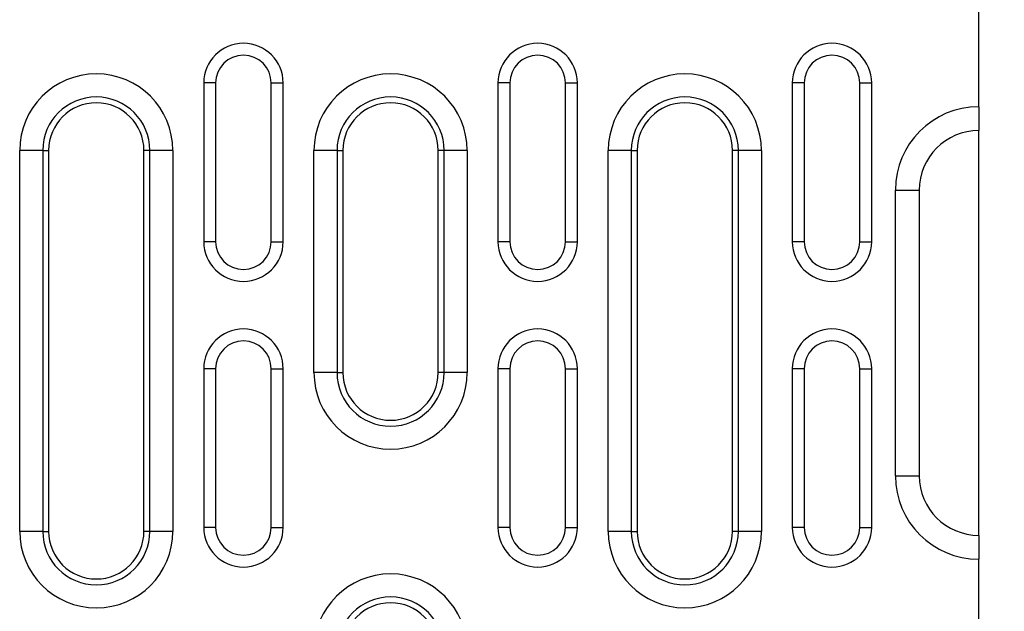
# Model space of a CAD drawing. Units: millimetres. Extents: x 2679 to 6442, y -174 to 2164.
# Drawn here: x 3648 to 3772, y 1049 to 1123 of the extents above; entities that cross this region are included whole.
import ezdxf

# ---------------------------------------------------------------- set-up
doc = ezdxf.new("R2010")
doc.units = ezdxf.units.MM
doc.header["$PDSIZE"] = -1
doc.layers.add('ACO DIM', color=1, linetype='Continuous')
doc.styles.add('ACO', font='trebuc.ttf', dxfattribs={"width": 0.8})
doc.dimstyles.new('ACO', dxfattribs={"dimscale": 2, "dimtxt": 2.5, "dimasz": 2.5, "dimexe": 1.25, "dimexo": 0.625, "dimtad": 1, "dimdec": 0, "dimdsep": 46, "dimtxsty": 'ACO', "dimblk": 'OBLIQUE', "dimcen": 2.5, "dimclrd": 256, "dimclre": 256, "dimclrt": 256, "dimadec": 0, "dimazin": 0, "dimtfac": 1, "dimtdec": 0, "dimtmove": 0, "dimatfit": 3, "dimfxl": 1, "dimlwd": -1, "dimarcsym": 0})

# ---------------------------------------------------------------- blocks, each defined once
blk = doc.blocks.new('_Oblique')
at = {"color": 0, "linetype": 'ByBlock', "lineweight": -2}
blk.add_line((-0.5, -0.5), (0.5, 0.5), dxfattribs=at)
blk = doc.blocks.new('*D13')
at = {"layer": 'ACO DIM', "linetype": 'ByBlock', "lineweight": -2, "transparency": 16777216}
for p, q in [((3772.08, 1151.51), (3839.33, 1151.51)), ((3772.08, 951.51), (3839.33, 951.51))]:
    blk.add_line(p, q, dxfattribs=at)
at = {"layer": 'ACO DIM', "transparency": 16777216}
blk.add_line((3826.83, 1151.51), (3826.83, 951.51), dxfattribs=at)
at = {"layer": 'Defpoints', "color": 0, "linetype": 'ByBlock', "transparency": 16777216}
for p in [(3765.83, 1151.51, 3.9), (3765.83, 951.51, 3.9), (3826.83, 951.51)]:
    blk.add_point(p, dxfattribs=at)
at = {"layer": 'ACO DIM', "linetype": 'ByBlock', "transparency": 16777216, "xscale": 25, "yscale": 25, "zscale": 25}
for p, rotation in [((3826.83, 1151.51), 90), ((3826.83, 951.51), 270)]:
    blk.add_blockref('_Oblique', p, dxfattribs=dict(at, rotation=rotation))
at = {"layer": 'ACO DIM', "linetype": 'ByBlock', "lineweight": -2, "transparency": 16777216, "insert": (3807.86, 1051.51), "char_height": 25, "attachment_point": 5, "rotation": 90, "style": 'ACO'}
blk.add_mtext('200', dxfattribs=at)
blk = doc.blocks.new('416989 - 2')
at = {"color": 0, "linetype": 'ByBlock', "lineweight": -2}
for p, q in [((1000, 158), (1000, 174)), ((903.94, 161), (902.44, 161)), ((902.44, 161), (902.44, 141)), ((903.94, 161), (903.94, 141)), ((910.94, 161), (912.44, 161)), ((910.94, 141), (910.94, 161)), ((912.44, 141), (912.44, 161)), ((940.98, 161), (939.48, 161)), ((939.48, 161), (939.48, 141)), ((940.98, 161), (940.98, 141)), ((947.98, 161), (949.48, 161)), ((947.98, 141), (947.98, 161)), ((949.48, 141), (949.48, 161)), ((978.02, 161), (976.52, 161)), ((976.52, 161), (976.52, 141)), ((978.02, 161), (978.02, 141)), ((985.02, 161), (986.52, 161)), ((985.02, 141), (985.02, 161)), ((986.52, 141), (986.52, 161)), ((1000, 158), (1000, 155)), ((1000, 105.31), (1000, 155)), ((879.28, 104.5), (879.28, 152.5)), ((882.18, 152.5), (879.28, 152.5)), ((882.18, 152.5), (882.18, 104.5)), ((882.18, 152.5), (882.92, 152.5)), ((882.92, 152.5), (882.92, 104.5)), ((895.66, 152.5), (894.92, 152.5)), ((894.92, 104.5), (894.92, 152.5)), ((898.56, 152.5), (895.66, 152.5)), ((895.66, 104.5), (895.66, 152.5)), ((898.56, 152.5), (898.56, 104.5)), ((916.32, 124.5), (916.32, 152.5)), ((919.22, 152.5), (916.32, 152.5)), ((919.22, 152.5), (919.22, 124.5)), ((919.22, 152.5), (919.96, 152.5)), ((919.96, 152.5), (919.96, 124.5)), ((932.7, 152.5), (931.96, 152.5)), ((931.96, 124.5), (931.96, 152.5)), ((935.6, 152.5), (932.7, 152.5)), ((932.7, 124.5), (932.7, 152.5)), ((935.6, 152.5), (935.6, 124.5)), ((953.36, 104.5), (953.36, 152.5)), ((956.26, 152.5), (953.36, 152.5)), ((956.26, 152.5), (956.26, 104.5)), ((956.26, 152.5), (957, 152.5)), ((957, 152.5), (957, 104.5)), ((969.74, 152.5), (969, 152.5)), ((969, 104.5), (969, 152.5)), ((972.64, 152.5), (969.74, 152.5)), ((969.74, 104.5), (969.74, 152.5)), ((972.64, 152.5), (972.64, 104.5)), ((989.5, 111.5), (989.5, 147.5)), ((989.5, 147.5), (992.5, 147.5)), ((992.5, 147.5), (992.5, 111.5)), ((903.94, 141), (902.44, 141)), ((910.94, 141), (912.44, 141)), ((940.98, 141), (939.48, 141)), ((947.98, 141), (949.48, 141)), ((978.02, 141), (976.52, 141)), ((985.02, 141), (986.52, 141)), ((903.94, 125), (902.44, 125)), ((902.44, 125), (902.44, 105)), ((903.94, 125), (903.94, 105)), ((910.94, 125), (912.44, 125)), ((910.94, 105), (910.94, 125)), ((912.44, 105), (912.44, 125)), ((919.22, 124.5), (916.32, 124.5)), ((919.22, 124.5), (919.96, 124.5)), ((932.7, 124.5), (931.96, 124.5)), ((935.6, 124.5), (932.7, 124.5)), ((940.98, 125), (939.48, 125)), ((939.48, 125), (939.48, 105)), ((940.98, 125), (940.98, 105)), ((947.98, 105), (947.98, 125)), ((947.98, 125), (949.48, 125)), ((949.48, 105), (949.48, 125)), ((978.02, 125), (976.52, 125)), ((976.52, 125), (976.52, 105)), ((978.02, 125), (978.02, 105)), ((985.02, 105), (985.02, 125)), ((985.02, 125), (986.52, 125)), ((986.52, 105), (986.52, 125)), ((989.5, 111.5), (992.5, 111.5)), ((882.18, 104.5), (879.28, 104.5)), ((882.18, 104.5), (882.92, 104.5)), ((895.66, 104.5), (894.92, 104.5)), ((898.56, 104.5), (895.66, 104.5)), ((903.94, 105), (902.44, 105)), ((910.94, 105), (912.44, 105)), ((940.98, 105), (939.48, 105)), ((947.98, 105), (949.48, 105)), ((956.26, 104.5), (953.36, 104.5)), ((956.26, 104.5), (957, 104.5)), ((969.74, 104.5), (969, 104.5)), ((972.64, 104.5), (969.74, 104.5)), ((978.02, 105), (976.52, 105)), ((985.02, 105), (986.52, 105)), ((1000, 104), (1000, 105.31)), ((1000, 104), (1000, 101)), ((1000, 93), (1000, 101))]:
    blk.add_line(p, q, dxfattribs=at)
for centre, radius, start, end in [((907.44, 161), 5, 0, 180), ((944.48, 161), 5, 0, 180), ((981.52, 161), 5, 0, 180), ((907.44, 161), 3.5, 0, 180), ((944.48, 161), 3.5, 0, 180), ((981.52, 161), 3.5, 0, 180), ((888.92, 152.5), 9.64, 0, 180), ((925.96, 152.5), 9.64, 0, 180), ((963, 152.5), 9.64, 0, 180), ((888.92, 152.5), 6.74, 0, 180), ((925.96, 152.5), 6.74, 0, 180), ((963, 152.5), 6.74, 0, 180), ((888.92, 152.5), 6, 0, 180), ((925.96, 152.5), 6, 0, 180), ((963, 152.5), 6, 0, 180), ((1000, 147.5), 10.5, 90, 180), ((1000, 147.5), 7.5, 90, 180), ((907.44, 141), 5, 180, 0), ((907.44, 141), 3.5, 180, 0), ((944.48, 141), 5, 180, 0), ((944.48, 141), 3.5, 180, 0), ((981.52, 141), 5, 180, 0), ((981.52, 141), 3.5, 180, 0), ((907.44, 125), 5, 0, 180), ((944.48, 125), 5, 0, 180), ((981.52, 125), 5, 0, 180), ((907.44, 125), 3.5, 0, 180), ((944.48, 125), 3.5, 0, 180), ((981.52, 125), 3.5, 0, 180), ((925.96, 124.5), 9.64, 180, 0), ((925.96, 124.5), 6.74, 180, 0), ((925.96, 124.5), 6, 180, 0), ((1000, 111.5), 10.5, 180, 270), ((1000, 111.5), 7.5, 180, 270), ((888.92, 104.5), 9.64, 180, 0), ((888.92, 104.5), 6.74, 180, 0), ((888.92, 104.5), 6, 180, 0), ((907.44, 105), 5, 180, 0), ((907.44, 105), 3.5, 180, 0), ((944.48, 105), 5, 180, 0), ((944.48, 105), 3.5, 180, 0), ((963, 104.5), 9.64, 180, 0), ((963, 104.5), 6.74, 180, 0), ((963, 104.5), 6, 180, 0), ((981.52, 105), 5, 180, 0), ((981.52, 105), 3.5, 180, 0), ((925.96, 89.5), 9.64, 0, 180), ((925.96, 89.5), 6.74, 0, 180), ((925.96, 89.5), 6, 0, 180)]:
    blk.add_arc(centre, radius, start, end, dxfattribs=at)

msp = doc.modelspace()

# ---------------------------------------------------------------- block references
at = {"layer": 'ACO DIM'}
msp.add_blockref('416989 - 2', (2768.83, 954.51), dxfattribs=at)

# ---------------------------------------------------------------- dimensions: what is measured, and where the dimension line sits
at = {"layer": 'ACO DIM', "linetype": 'ByBlock', "lineweight": -2}
dim = msp.add_linear_dim(base=(3826.83, 951.51, -3.9), p1=(3765.83, 1151.51), p2=(3765.83, 951.51), angle=90, dimstyle='ACO', override={"dimscale": 0, "dimtix": 0, "dimtofl": 1, "dimtmove": 0, "dimatfit": 3}, dxfattribs=at)
dim.commit()
dim.dimension.update_dxf_attribs({"geometry": '*D13', "text_midpoint": (3826.83, 1051.51, -3.9), "dimtype": 128})

doc.saveas('drawing.dxf')
